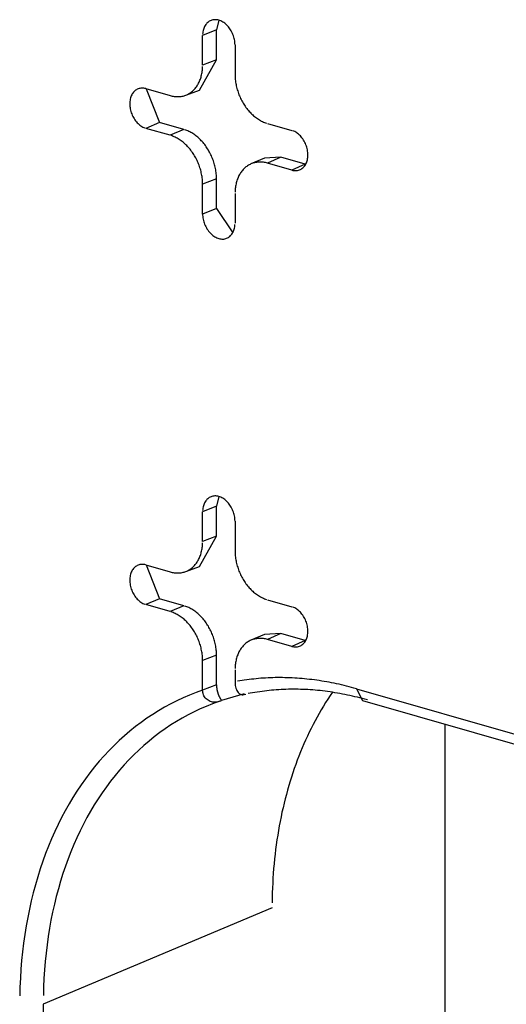
# Model space of a CAD drawing. Units: inches. Extents: x -2.2 to 31.7, y 0.3 to 22.2.
# Drawn here: x 28.4 to 28.5, y 13.3 to 13.5 of the extents above; entities that cross this region are included whole.
import ezdxf

# ---------------------------------------------------------------- set-up
doc = ezdxf.new("R2010")
doc.units = ezdxf.units.IN
doc.header["$LTSCALE"] = 0.5
doc.header["$MEASUREMENT"] = 0
doc.layers.add('60', color=7, linetype='Continuous')

msp = doc.modelspace()

# ---------------------------------------------------------------- linework, layer by layer
at = {"layer": '60', "color": 52, "linetype": 'Continuous'}
for p, q in [((28.47232, 13.53513), (28.47174, 13.53283)), ((28.47174, 13.53283), (28.46846, 13.53154)), ((28.47174, 13.52578), (28.47174, 13.53283)), ((28.46846, 13.52449), (28.46846, 13.53154)), ((28.47612, 13.52934), (28.47612, 13.52229)), ((28.46769, 13.51861), (28.47174, 13.52578)), ((28.47174, 13.52578), (28.46846, 13.52449)), ((28.45505, 13.51894), (28.4608, 13.51729)), ((28.45508, 13.51893), (28.45826, 13.51093)), ((28.46445, 13.51738), (28.46769, 13.51861)), ((28.45826, 13.51093), (28.45505, 13.50954)), ((28.46401, 13.50929), (28.45826, 13.51093)), ((28.4608, 13.50789), (28.45505, 13.50954)), ((28.46401, 13.50929), (28.4608, 13.50789)), ((28.48378, 13.51069), (28.48952, 13.50905)), ((28.48306, 13.5025), (28.47988, 13.50111)), ((28.48699, 13.50269), (28.48306, 13.5025)), ((28.48699, 13.50269), (28.48378, 13.5013)), ((28.49274, 13.50104), (28.48699, 13.50269)), ((28.48952, 13.49965), (28.48378, 13.5013)), ((28.49274, 13.50104), (28.48952, 13.49965)), ((28.49274, 13.50104), (28.49282, 13.50102)), ((28.47174, 13.49759), (28.46846, 13.4963)), ((28.47174, 13.49054), (28.47174, 13.49759)), ((28.46846, 13.48925), (28.46846, 13.4963)), ((28.47612, 13.4941), (28.47612, 13.48705)), ((28.47174, 13.49054), (28.46846, 13.48925)), ((28.47174, 13.49054), (28.47559, 13.48482)), ((28.47232, 13.42236), (28.47174, 13.42006)), ((28.47174, 13.42006), (28.46846, 13.41877)), ((28.47174, 13.41302), (28.47174, 13.42006)), ((28.46846, 13.41173), (28.46846, 13.41877)), ((28.47612, 13.41657), (28.47612, 13.40953)), ((28.46769, 13.40584), (28.47174, 13.41302)), ((28.47174, 13.41302), (28.46846, 13.41173)), ((28.45505, 13.40618), (28.4608, 13.40453)), ((28.45508, 13.40617), (28.45826, 13.39817)), ((28.46445, 13.40462), (28.46769, 13.40584)), ((28.45826, 13.39817), (28.45505, 13.39678)), ((28.4608, 13.39513), (28.45505, 13.39678)), ((28.46401, 13.39652), (28.45826, 13.39817)), ((28.48378, 13.39793), (28.48952, 13.39628)), ((28.46401, 13.39652), (28.4608, 13.39513)), ((28.48306, 13.38974), (28.47988, 13.38835)), ((28.48699, 13.38993), (28.48306, 13.38974)), ((28.48699, 13.38993), (28.48378, 13.38853)), ((28.49274, 13.38828), (28.48699, 13.38993)), ((28.48952, 13.38689), (28.48378, 13.38853)), ((28.49274, 13.38828), (28.48952, 13.38689)), ((28.49274, 13.38828), (28.49282, 13.38825)), ((28.47174, 13.38483), (28.46846, 13.38353)), ((28.46846, 13.37651), (28.46846, 13.38353)), ((28.47174, 13.37778), (28.47174, 13.38483)), ((28.47612, 13.38134), (28.47612, 13.37853)), ((28.47174, 13.37778), (28.46846, 13.37649)), ((28.46846, 13.37649), (28.46846, 13.37651)), ((28.47828, 13.37565), (28.4729, 13.3741)), ((28.50484, 13.37686), (28.50629, 13.3741)), ((28.50484, 13.37686), (28.55974, 13.3611)), ((28.50629, 13.3741), (28.56184, 13.35816)), ((28.5258, 13.1851), (28.5258, 13.36851)), ((28.48489, 13.32503), (28.43076, 13.30217)), ((28.43076, 13.30217), (28.43076, 13.14248))]:
    msp.add_line(p, q, dxfattribs=at)
for points in [[(28.47612, 13.52934, 0), (28.47611, 13.52964, 0), (28.47609, 13.52994, 0), (28.47605, 13.53024, 0), (28.476, 13.53054, 0), (28.47593, 13.53084, 0), (28.47585, 13.53114, 0), (28.47575, 13.53144, 0), (28.47564, 13.53174, 0), (28.47552, 13.53203, 0), (28.47538, 13.53231, 0), (28.47524, 13.53259, 0), (28.47508, 13.53285, 0), (28.47491, 13.53311, 0), (28.47473, 13.53336, 0), (28.47454, 13.53359, 0), (28.47434, 13.53382, 0), (28.47413, 13.53402, 0), (28.47392, 13.53422, 0), (28.4737, 13.5344, 0), (28.47347, 13.53457, 0), (28.47324, 13.53471, 0), (28.473, 13.53485, 0), (28.47277, 13.53496, 0), (28.47253, 13.53506, 0), (28.47229, 13.53514, 0), (28.47205, 13.5352, 0), (28.47181, 13.53524, 0), (28.47157, 13.53526, 0), (28.47133, 13.53526, 0), (28.4711, 13.53525, 0), (28.47088, 13.53521, 0), (28.47066, 13.53516, 0), (28.47044, 13.53508, 0), (28.47023, 13.53499, 0), (28.47003, 13.53488, 0), (28.46984, 13.53476, 0), (28.46966, 13.53461, 0), (28.46949, 13.53445, 0), (28.46934, 13.53428, 0), (28.46919, 13.53409, 0), (28.46905, 13.53388, 0), (28.46893, 13.53366, 0), (28.46882, 13.53343, 0), (28.46873, 13.53319, 0), (28.46864, 13.53293, 0), (28.46858, 13.53267, 0), (28.46852, 13.5324, 0), (28.46849, 13.53212, 0), (28.46846, 13.53183, 0)], [(28.4608, 13.51729, 0), (28.46104, 13.51723, 0), (28.46128, 13.51717, 0), (28.46152, 13.51713, 0), (28.46176, 13.51709, 0), (28.46199, 13.51706, 0), (28.46223, 13.51704, 0), (28.46247, 13.51704, 0), (28.4627, 13.51704, 0), (28.46293, 13.51705, 0), (28.46316, 13.51707, 0), (28.46339, 13.5171, 0), (28.46362, 13.51714, 0), (28.46384, 13.51719, 0), (28.46406, 13.51725, 0), (28.46427, 13.51732, 0), (28.46449, 13.51739, 0), (28.4647, 13.51748, 0), (28.4649, 13.51758, 0), (28.4651, 13.51768, 0), (28.4653, 13.51779, 0), (28.46549, 13.51791, 0), (28.46568, 13.51805, 0), (28.46586, 13.51818, 0), (28.46604, 13.51833, 0), (28.46621, 13.51849, 0), (28.46638, 13.51865, 0), (28.46654, 13.51882, 0), (28.4667, 13.519, 0), (28.46685, 13.51919, 0), (28.46699, 13.51939, 0), (28.46713, 13.51959, 0), (28.46726, 13.5198, 0), (28.46739, 13.52001, 0), (28.46751, 13.52023, 0), (28.46762, 13.52046, 0), (28.46773, 13.5207, 0), (28.46783, 13.52094, 0), (28.46792, 13.52118, 0), (28.468, 13.52144, 0), (28.46808, 13.52169, 0), (28.46815, 13.52195, 0), (28.46822, 13.52222, 0), (28.46827, 13.52249, 0), (28.46832, 13.52277, 0), (28.46836, 13.52305, 0), (28.4684, 13.52333, 0), (28.46842, 13.52361, 0), (28.46844, 13.5239, 0), (28.46845, 13.52419, 0)], [(28.47612, 13.52229, 0), (28.47612, 13.52199, 0), (28.47613, 13.5217, 0), (28.47615, 13.5214, 0), (28.47618, 13.5211, 0), (28.47621, 13.52079, 0), (28.47625, 13.52049, 0), (28.4763, 13.52019, 0), (28.47636, 13.51988, 0), (28.47642, 13.51958, 0), (28.47649, 13.51928, 0), (28.47657, 13.51898, 0), (28.47665, 13.51868, 0), (28.47675, 13.51838, 0), (28.47685, 13.51808, 0), (28.47695, 13.51778, 0), (28.47706, 13.51749, 0), (28.47718, 13.5172, 0), (28.47731, 13.51691, 0), (28.47744, 13.51663, 0), (28.47758, 13.51635, 0), (28.47772, 13.51607, 0), (28.47787, 13.5158, 0), (28.47803, 13.51553, 0), (28.47819, 13.51526, 0), (28.47836, 13.515, 0), (28.47853, 13.51475, 0), (28.47871, 13.5145, 0), (28.47889, 13.51425, 0), (28.47908, 13.51401, 0), (28.47927, 13.51378, 0), (28.47947, 13.51356, 0), (28.47967, 13.51334, 0), (28.47988, 13.51312, 0), (28.48009, 13.51292, 0), (28.4803, 13.51272, 0), (28.48052, 13.51253, 0), (28.48073, 13.51234, 0), (28.48096, 13.51216, 0), (28.48118, 13.512, 0), (28.48141, 13.51183, 0), (28.48164, 13.51168, 0), (28.48187, 13.51154, 0), (28.48211, 13.5114, 0), (28.48234, 13.51127, 0), (28.48258, 13.51115, 0), (28.48282, 13.51104, 0), (28.48306, 13.51094, 0), (28.4833, 13.51085, 0), (28.48354, 13.51077, 0)], [(28.45505, 13.51894, 0), (28.45481, 13.519, 0), (28.45457, 13.51904, 0), (28.45433, 13.51906, 0), (28.4541, 13.51906, 0), (28.45387, 13.51905, 0), (28.45364, 13.51901, 0), (28.45342, 13.51896, 0), (28.45321, 13.51889, 0), (28.453, 13.5188, 0), (28.4528, 13.51869, 0), (28.45261, 13.51856, 0), (28.45243, 13.51842, 0), (28.45226, 13.51826, 0), (28.4521, 13.51808, 0), (28.45195, 13.51789, 0), (28.45182, 13.51769, 0), (28.45169, 13.51747, 0), (28.45158, 13.51724, 0), (28.45149, 13.51699, 0), (28.45141, 13.51674, 0), (28.45134, 13.51647, 0), (28.45129, 13.5162, 0), (28.45125, 13.51592, 0), (28.45123, 13.51563, 0), (28.45122, 13.51534, 0), (28.45123, 13.51504, 0), (28.45125, 13.51474, 0), (28.45129, 13.51444, 0), (28.45134, 13.51414, 0), (28.45141, 13.51383, 0), (28.45149, 13.51353, 0), (28.45158, 13.51323, 0), (28.45169, 13.51294, 0), (28.45182, 13.51265, 0), (28.45195, 13.51237, 0), (28.4521, 13.51209, 0), (28.45226, 13.51183, 0), (28.45243, 13.51157, 0), (28.45261, 13.51132, 0), (28.4528, 13.51109, 0), (28.453, 13.51086, 0), (28.45321, 13.51065, 0), (28.45342, 13.51046, 0), (28.45364, 13.51028, 0), (28.45387, 13.51011, 0), (28.4541, 13.50996, 0), (28.45433, 13.50983, 0), (28.45457, 13.50972, 0), (28.45481, 13.50962, 0)], [(28.47174, 13.49759, 0), (28.47173, 13.49789, 0), (28.47172, 13.49819, 0), (28.4717, 13.49849, 0), (28.47168, 13.49879, 0), (28.47164, 13.4991, 0), (28.4716, 13.4994, 0), (28.47155, 13.49971, 0), (28.47149, 13.50002, 0), (28.47143, 13.50032, 0), (28.47136, 13.50063, 0), (28.47128, 13.50093, 0), (28.47119, 13.50123, 0), (28.4711, 13.50154, 0), (28.471, 13.50184, 0), (28.47089, 13.50213, 0), (28.47078, 13.50243, 0), (28.47066, 13.50272, 0), (28.47053, 13.50301, 0), (28.4704, 13.5033, 0), (28.47026, 13.50358, 0), (28.47012, 13.50386, 0), (28.46996, 13.50414, 0), (28.46981, 13.50441, 0), (28.46964, 13.50468, 0), (28.46947, 13.50494, 0), (28.4693, 13.5052, 0), (28.46912, 13.50545, 0), (28.46894, 13.5057, 0), (28.46875, 13.50594, 0), (28.46855, 13.50617, 0), (28.46835, 13.5064, 0), (28.46815, 13.50662, 0), (28.46794, 13.50684, 0), (28.46773, 13.50704, 0), (28.46752, 13.50725, 0), (28.4673, 13.50744, 0), (28.46708, 13.50763, 0), (28.46685, 13.5078, 0), (28.46663, 13.50797, 0), (28.4664, 13.50814, 0), (28.46617, 13.50829, 0), (28.46593, 13.50844, 0), (28.4657, 13.50857, 0), (28.46546, 13.5087, 0), (28.46522, 13.50882, 0), (28.46498, 13.50893, 0), (28.46474, 13.50903, 0), (28.46449, 13.50913, 0), (28.46425, 13.50921, 0)], [(28.48952, 13.49965, 0), (28.48976, 13.49959, 0), (28.49, 13.49955, 0), (28.49024, 13.49953, 0), (28.49047, 13.49952, 0), (28.49071, 13.49954, 0), (28.49093, 13.49957, 0), (28.49115, 13.49963, 0), (28.49137, 13.4997, 0), (28.49157, 13.49979, 0), (28.49177, 13.4999, 0), (28.49196, 13.50003, 0), (28.49214, 13.50017, 0), (28.49231, 13.50033, 0), (28.49247, 13.50051, 0), (28.49262, 13.5007, 0), (28.49276, 13.5009, 0), (28.49288, 13.50112, 0), (28.49299, 13.50135, 0), (28.49308, 13.5016, 0), (28.49317, 13.50185, 0), (28.49323, 13.50211, 0), (28.49328, 13.50239, 0), (28.49332, 13.50267, 0), (28.49334, 13.50296, 0), (28.49335, 13.50325, 0), (28.49334, 13.50355, 0), (28.49332, 13.50385, 0), (28.49328, 13.50415, 0), (28.49323, 13.50445, 0), (28.49317, 13.50475, 0), (28.49308, 13.50506, 0), (28.49299, 13.50535, 0), (28.49288, 13.50565, 0), (28.49276, 13.50594, 0), (28.49262, 13.50622, 0), (28.49247, 13.5065, 0), (28.49231, 13.50676, 0), (28.49214, 13.50702, 0), (28.49196, 13.50727, 0), (28.49177, 13.5075, 0), (28.49157, 13.50773, 0), (28.49137, 13.50794, 0), (28.49115, 13.50813, 0), (28.49093, 13.50831, 0), (28.49071, 13.50848, 0), (28.49047, 13.50863, 0), (28.49024, 13.50876, 0), (28.49, 13.50887, 0), (28.48976, 13.50897, 0)], [(28.46846, 13.4963, 0), (28.46845, 13.49659, 0), (28.46844, 13.49689, 0), (28.46842, 13.49719, 0), (28.4684, 13.49749, 0), (28.46836, 13.4978, 0), (28.46832, 13.4981, 0), (28.46827, 13.4984, 0), (28.46822, 13.4987, 0), (28.46815, 13.49901, 0), (28.46808, 13.49931, 0), (28.468, 13.49961, 0), (28.46792, 13.49991, 0), (28.46783, 13.50021, 0), (28.46773, 13.50051, 0), (28.46762, 13.5008, 0), (28.46751, 13.5011, 0), (28.46739, 13.50139, 0), (28.46726, 13.50168, 0), (28.46713, 13.50196, 0), (28.46699, 13.50224, 0), (28.46685, 13.50252, 0), (28.4667, 13.50279, 0), (28.46654, 13.50306, 0), (28.46638, 13.50333, 0), (28.46621, 13.50359, 0), (28.46604, 13.50384, 0), (28.46586, 13.50409, 0), (28.46568, 13.50434, 0), (28.46549, 13.50457, 0), (28.4653, 13.50481, 0), (28.4651, 13.50503, 0), (28.4649, 13.50525, 0), (28.4647, 13.50547, 0), (28.46449, 13.50567, 0), (28.46427, 13.50587, 0), (28.46406, 13.50606, 0), (28.46384, 13.50625, 0), (28.46362, 13.50642, 0), (28.46339, 13.50659, 0), (28.46316, 13.50675, 0), (28.46293, 13.50691, 0), (28.4627, 13.50705, 0), (28.46247, 13.50719, 0), (28.46223, 13.50731, 0), (28.46199, 13.50743, 0), (28.46176, 13.50754, 0), (28.46152, 13.50764, 0), (28.46128, 13.50774, 0), (28.46104, 13.50782, 0)], [(28.48378, 13.5013, 0), (28.48354, 13.50136, 0), (28.4833, 13.50142, 0), (28.48306, 13.50146, 0), (28.48282, 13.5015, 0), (28.48258, 13.50153, 0), (28.48234, 13.50154, 0), (28.48211, 13.50155, 0), (28.48187, 13.50155, 0), (28.48164, 13.50154, 0), (28.48141, 13.50152, 0), (28.48118, 13.50149, 0), (28.48096, 13.50145, 0), (28.48073, 13.5014, 0), (28.48052, 13.50134, 0), (28.4803, 13.50127, 0), (28.48009, 13.50119, 0), (28.47988, 13.50111, 0), (28.47967, 13.50101, 0), (28.47947, 13.50091, 0), (28.47927, 13.5008, 0), (28.47908, 13.50067, 0), (28.47889, 13.50054, 0), (28.47871, 13.5004, 0), (28.47853, 13.50026, 0), (28.47836, 13.5001, 0), (28.47819, 13.49994, 0), (28.47803, 13.49976, 0), (28.47787, 13.49958, 0), (28.47772, 13.4994, 0), (28.47758, 13.4992, 0), (28.47744, 13.499, 0), (28.47731, 13.49879, 0), (28.47718, 13.49858, 0), (28.47706, 13.49835, 0), (28.47695, 13.49813, 0), (28.47685, 13.49789, 0), (28.47675, 13.49765, 0), (28.47665, 13.4974, 0), (28.47657, 13.49715, 0), (28.47649, 13.4969, 0), (28.47642, 13.49663, 0), (28.47636, 13.49637, 0), (28.4763, 13.4961, 0), (28.47625, 13.49582, 0), (28.47621, 13.49554, 0), (28.47618, 13.49526, 0), (28.47615, 13.49497, 0), (28.47613, 13.49469, 0), (28.47612, 13.49439, 0)], [(28.46846, 13.48925, 0), (28.46846, 13.48895, 0), (28.46849, 13.48865, 0), (28.46852, 13.48835, 0), (28.46858, 13.48805, 0), (28.46864, 13.48774, 0), (28.46873, 13.48744, 0), (28.46882, 13.48715, 0), (28.46893, 13.48685, 0), (28.46905, 13.48656, 0), (28.46919, 13.48628, 0), (28.46934, 13.486, 0), (28.46949, 13.48574, 0), (28.46966, 13.48548, 0), (28.46984, 13.48523, 0), (28.47003, 13.485, 0), (28.47023, 13.48477, 0), (28.47044, 13.48456, 0), (28.47066, 13.48437, 0), (28.47088, 13.48419, 0), (28.4711, 13.48402, 0), (28.47133, 13.48387, 0), (28.47157, 13.48374, 0), (28.47181, 13.48363, 0), (28.47205, 13.48353, 0), (28.47229, 13.48345, 0), (28.47253, 13.48339, 0), (28.47277, 13.48335, 0), (28.473, 13.48333, 0), (28.47324, 13.48333, 0), (28.47347, 13.48334, 0), (28.4737, 13.48338, 0), (28.47392, 13.48343, 0), (28.47413, 13.4835, 0), (28.47434, 13.48359, 0), (28.47454, 13.4837, 0), (28.47473, 13.48383, 0), (28.47491, 13.48397, 0), (28.47508, 13.48413, 0), (28.47524, 13.48431, 0), (28.47538, 13.4845, 0), (28.47552, 13.48471, 0), (28.47564, 13.48492, 0), (28.47575, 13.48516, 0), (28.47585, 13.4854, 0), (28.47593, 13.48565, 0), (28.476, 13.48592, 0), (28.47605, 13.48619, 0), (28.47609, 13.48647, 0), (28.47611, 13.48676, 0)], [(28.47612, 13.41657, 0), (28.47611, 13.41687, 0), (28.47609, 13.41717, 0), (28.47605, 13.41747, 0), (28.476, 13.41778, 0), (28.47593, 13.41808, 0), (28.47585, 13.41838, 0), (28.47575, 13.41868, 0), (28.47564, 13.41897, 0), (28.47552, 13.41926, 0), (28.47538, 13.41955, 0), (28.47524, 13.41982, 0), (28.47508, 13.42009, 0), (28.47491, 13.42035, 0), (28.47473, 13.42059, 0), (28.47454, 13.42083, 0), (28.47434, 13.42105, 0), (28.47413, 13.42126, 0), (28.47392, 13.42146, 0), (28.4737, 13.42164, 0), (28.47347, 13.4218, 0), (28.47324, 13.42195, 0), (28.473, 13.42208, 0), (28.47277, 13.4222, 0), (28.47253, 13.42229, 0), (28.47229, 13.42237, 0), (28.47205, 13.42243, 0), (28.47181, 13.42247, 0), (28.47157, 13.4225, 0), (28.47133, 13.4225, 0), (28.4711, 13.42248, 0), (28.47088, 13.42245, 0), (28.47066, 13.42239, 0), (28.47044, 13.42232, 0), (28.47023, 13.42223, 0), (28.47003, 13.42212, 0), (28.46984, 13.42199, 0), (28.46966, 13.42185, 0), (28.46949, 13.42169, 0), (28.46934, 13.42152, 0), (28.46919, 13.42133, 0), (28.46905, 13.42112, 0), (28.46893, 13.4209, 0), (28.46882, 13.42067, 0), (28.46873, 13.42043, 0), (28.46864, 13.42017, 0), (28.46858, 13.41991, 0), (28.46852, 13.41963, 0), (28.46849, 13.41935, 0), (28.46846, 13.41907, 0)], [(28.4608, 13.40453, 0), (28.46104, 13.40446, 0), (28.46128, 13.40441, 0), (28.46152, 13.40436, 0), (28.46176, 13.40433, 0), (28.46199, 13.4043, 0), (28.46223, 13.40428, 0), (28.46247, 13.40427, 0), (28.4627, 13.40428, 0), (28.46293, 13.40429, 0), (28.46316, 13.40431, 0), (28.46339, 13.40434, 0), (28.46362, 13.40438, 0), (28.46384, 13.40443, 0), (28.46406, 13.40449, 0), (28.46427, 13.40455, 0), (28.46449, 13.40463, 0), (28.4647, 13.40472, 0), (28.4649, 13.40481, 0), (28.4651, 13.40492, 0), (28.4653, 13.40503, 0), (28.46549, 13.40515, 0), (28.46568, 13.40528, 0), (28.46586, 13.40542, 0), (28.46604, 13.40557, 0), (28.46621, 13.40572, 0), (28.46638, 13.40589, 0), (28.46654, 13.40606, 0), (28.4667, 13.40624, 0), (28.46685, 13.40643, 0), (28.46699, 13.40662, 0), (28.46713, 13.40682, 0), (28.46726, 13.40703, 0), (28.46739, 13.40725, 0), (28.46751, 13.40747, 0), (28.46762, 13.4077, 0), (28.46773, 13.40793, 0), (28.46783, 13.40817, 0), (28.46792, 13.40842, 0), (28.468, 13.40867, 0), (28.46808, 13.40893, 0), (28.46815, 13.40919, 0), (28.46822, 13.40946, 0), (28.46827, 13.40973, 0), (28.46832, 13.41, 0), (28.46836, 13.41028, 0), (28.4684, 13.41057, 0), (28.46842, 13.41085, 0), (28.46844, 13.41114, 0), (28.46845, 13.41143, 0)], [(28.47612, 13.40953, 0), (28.47612, 13.40923, 0), (28.47613, 13.40893, 0), (28.47615, 13.40863, 0), (28.47618, 13.40833, 0), (28.47621, 13.40803, 0), (28.47625, 13.40773, 0), (28.4763, 13.40742, 0), (28.47636, 13.40712, 0), (28.47642, 13.40682, 0), (28.47649, 13.40652, 0), (28.47657, 13.40621, 0), (28.47665, 13.40591, 0), (28.47675, 13.40561, 0), (28.47685, 13.40532, 0), (28.47695, 13.40502, 0), (28.47706, 13.40473, 0), (28.47718, 13.40444, 0), (28.47731, 13.40415, 0), (28.47744, 13.40387, 0), (28.47758, 13.40358, 0), (28.47772, 13.40331, 0), (28.47787, 13.40303, 0), (28.47803, 13.40276, 0), (28.47819, 13.4025, 0), (28.47836, 13.40224, 0), (28.47853, 13.40198, 0), (28.47871, 13.40173, 0), (28.47889, 13.40149, 0), (28.47908, 13.40125, 0), (28.47927, 13.40102, 0), (28.47947, 13.40079, 0), (28.47967, 13.40057, 0), (28.47988, 13.40036, 0), (28.48009, 13.40015, 0), (28.4803, 13.39995, 0), (28.48052, 13.39976, 0), (28.48073, 13.39958, 0), (28.48096, 13.3994, 0), (28.48118, 13.39923, 0), (28.48141, 13.39907, 0), (28.48164, 13.39892, 0), (28.48187, 13.39877, 0), (28.48211, 13.39864, 0), (28.48234, 13.39851, 0), (28.48258, 13.39839, 0), (28.48282, 13.39828, 0), (28.48306, 13.39818, 0), (28.4833, 13.39809, 0), (28.48354, 13.39801, 0)], [(28.45505, 13.40618, 0), (28.45481, 13.40624, 0), (28.45457, 13.40628, 0), (28.45433, 13.4063, 0), (28.4541, 13.4063, 0), (28.45387, 13.40629, 0), (28.45364, 13.40625, 0), (28.45342, 13.4062, 0), (28.45321, 13.40612, 0), (28.453, 13.40603, 0), (28.4528, 13.40592, 0), (28.45261, 13.4058, 0), (28.45243, 13.40566, 0), (28.45226, 13.4055, 0), (28.4521, 13.40532, 0), (28.45195, 13.40513, 0), (28.45182, 13.40492, 0), (28.45169, 13.4047, 0), (28.45158, 13.40447, 0), (28.45149, 13.40423, 0), (28.45141, 13.40397, 0), (28.45134, 13.40371, 0), (28.45129, 13.40344, 0), (28.45125, 13.40316, 0), (28.45123, 13.40287, 0), (28.45122, 13.40258, 0), (28.45123, 13.40228, 0), (28.45125, 13.40198, 0), (28.45129, 13.40168, 0), (28.45134, 13.40137, 0), (28.45141, 13.40107, 0), (28.45149, 13.40077, 0), (28.45158, 13.40047, 0), (28.45169, 13.40018, 0), (28.45182, 13.39989, 0), (28.45195, 13.39961, 0), (28.4521, 13.39933, 0), (28.45226, 13.39906, 0), (28.45243, 13.3988, 0), (28.45261, 13.39856, 0), (28.4528, 13.39832, 0), (28.453, 13.3981, 0), (28.45321, 13.39789, 0), (28.45342, 13.39769, 0), (28.45364, 13.39751, 0), (28.45387, 13.39735, 0), (28.4541, 13.3972, 0), (28.45433, 13.39707, 0), (28.45457, 13.39695, 0), (28.45481, 13.39686, 0)], [(28.46846, 13.38353, 0), (28.46845, 13.38383, 0), (28.46844, 13.38413, 0), (28.46842, 13.38443, 0), (28.4684, 13.38473, 0), (28.46836, 13.38503, 0), (28.46832, 13.38533, 0), (28.46827, 13.38564, 0), (28.46822, 13.38594, 0), (28.46815, 13.38624, 0), (28.46808, 13.38655, 0), (28.468, 13.38685, 0), (28.46792, 13.38715, 0), (28.46783, 13.38745, 0), (28.46773, 13.38775, 0), (28.46762, 13.38804, 0), (28.46751, 13.38833, 0), (28.46739, 13.38862, 0), (28.46726, 13.38891, 0), (28.46713, 13.3892, 0), (28.46699, 13.38948, 0), (28.46685, 13.38976, 0), (28.4667, 13.39003, 0), (28.46654, 13.3903, 0), (28.46638, 13.39056, 0), (28.46621, 13.39082, 0), (28.46604, 13.39108, 0), (28.46586, 13.39133, 0), (28.46568, 13.39157, 0), (28.46549, 13.39181, 0), (28.4653, 13.39204, 0), (28.4651, 13.39227, 0), (28.4649, 13.39249, 0), (28.4647, 13.3927, 0), (28.46449, 13.39291, 0), (28.46427, 13.39311, 0), (28.46406, 13.3933, 0), (28.46384, 13.39348, 0), (28.46362, 13.39366, 0), (28.46339, 13.39383, 0), (28.46316, 13.39399, 0), (28.46293, 13.39414, 0), (28.4627, 13.39429, 0), (28.46247, 13.39442, 0), (28.46223, 13.39455, 0), (28.46199, 13.39467, 0), (28.46176, 13.39478, 0), (28.46152, 13.39488, 0), (28.46128, 13.39497, 0), (28.46104, 13.39506, 0)], [(28.47174, 13.38483, 0), (28.47173, 13.38512, 0), (28.47172, 13.38543, 0), (28.4717, 13.38573, 0), (28.47168, 13.38603, 0), (28.47164, 13.38634, 0), (28.4716, 13.38664, 0), (28.47155, 13.38695, 0), (28.47149, 13.38725, 0), (28.47143, 13.38756, 0), (28.47136, 13.38786, 0), (28.47128, 13.38817, 0), (28.47119, 13.38847, 0), (28.4711, 13.38877, 0), (28.471, 13.38907, 0), (28.47089, 13.38937, 0), (28.47078, 13.38967, 0), (28.47066, 13.38996, 0), (28.47053, 13.39025, 0), (28.4704, 13.39054, 0), (28.47026, 13.39082, 0), (28.47012, 13.3911, 0), (28.46996, 13.39138, 0), (28.46981, 13.39165, 0), (28.46964, 13.39192, 0), (28.46947, 13.39218, 0), (28.4693, 13.39244, 0), (28.46912, 13.39269, 0), (28.46894, 13.39293, 0), (28.46875, 13.39317, 0), (28.46855, 13.39341, 0), (28.46835, 13.39364, 0), (28.46815, 13.39386, 0), (28.46794, 13.39407, 0), (28.46773, 13.39428, 0), (28.46752, 13.39448, 0), (28.4673, 13.39468, 0), (28.46708, 13.39486, 0), (28.46685, 13.39504, 0), (28.46663, 13.39521, 0), (28.4664, 13.39537, 0), (28.46617, 13.39553, 0), (28.46593, 13.39567, 0), (28.4657, 13.39581, 0), (28.46546, 13.39594, 0), (28.46522, 13.39606, 0), (28.46498, 13.39617, 0), (28.46474, 13.39627, 0), (28.46449, 13.39636, 0), (28.46425, 13.39645, 0)], [(28.48952, 13.38689, 0), (28.48976, 13.38683, 0), (28.49, 13.38679, 0), (28.49024, 13.38676, 0), (28.49047, 13.38676, 0), (28.49071, 13.38678, 0), (28.49093, 13.38681, 0), (28.49115, 13.38687, 0), (28.49137, 13.38694, 0), (28.49157, 13.38703, 0), (28.49177, 13.38714, 0), (28.49196, 13.38726, 0), (28.49214, 13.38741, 0), (28.49231, 13.38757, 0), (28.49247, 13.38774, 0), (28.49262, 13.38793, 0), (28.49276, 13.38814, 0), (28.49288, 13.38836, 0), (28.49299, 13.38859, 0), (28.49308, 13.38883, 0), (28.49317, 13.38909, 0), (28.49323, 13.38935, 0), (28.49328, 13.38962, 0), (28.49332, 13.38991, 0), (28.49334, 13.39019, 0), (28.49335, 13.39049, 0), (28.49334, 13.39078, 0), (28.49332, 13.39108, 0), (28.49328, 13.39139, 0), (28.49323, 13.39169, 0), (28.49317, 13.39199, 0), (28.49308, 13.39229, 0), (28.49299, 13.39259, 0), (28.49288, 13.39288, 0), (28.49276, 13.39317, 0), (28.49262, 13.39346, 0), (28.49247, 13.39373, 0), (28.49231, 13.394, 0), (28.49214, 13.39426, 0), (28.49196, 13.3945, 0), (28.49177, 13.39474, 0), (28.49157, 13.39496, 0), (28.49137, 13.39517, 0), (28.49115, 13.39537, 0), (28.49093, 13.39555, 0), (28.49071, 13.39571, 0), (28.49047, 13.39586, 0), (28.49024, 13.39599, 0), (28.49, 13.39611, 0), (28.48976, 13.3962, 0)], [(28.48378, 13.38853, 0), (28.48354, 13.3886, 0), (28.4833, 13.38865, 0), (28.48306, 13.3887, 0), (28.48282, 13.38874, 0), (28.48258, 13.38876, 0), (28.48234, 13.38878, 0), (28.48211, 13.38879, 0), (28.48187, 13.38879, 0), (28.48164, 13.38878, 0), (28.48141, 13.38875, 0), (28.48118, 13.38872, 0), (28.48096, 13.38868, 0), (28.48073, 13.38864, 0), (28.48052, 13.38858, 0), (28.4803, 13.38851, 0), (28.48009, 13.38843, 0), (28.47988, 13.38835, 0), (28.47967, 13.38825, 0), (28.47947, 13.38815, 0), (28.47927, 13.38803, 0), (28.47908, 13.38791, 0), (28.47889, 13.38778, 0), (28.47871, 13.38764, 0), (28.47853, 13.38749, 0), (28.47836, 13.38734, 0), (28.47819, 13.38717, 0), (28.47803, 13.387, 0), (28.47787, 13.38682, 0), (28.47772, 13.38663, 0), (28.47758, 13.38644, 0), (28.47744, 13.38624, 0), (28.47731, 13.38603, 0), (28.47718, 13.38581, 0), (28.47706, 13.38559, 0), (28.47695, 13.38536, 0), (28.47685, 13.38513, 0), (28.47675, 13.38489, 0), (28.47665, 13.38464, 0), (28.47657, 13.38439, 0), (28.47649, 13.38413, 0), (28.47642, 13.38387, 0), (28.47636, 13.3836, 0), (28.4763, 13.38333, 0), (28.47625, 13.38306, 0), (28.47621, 13.38278, 0), (28.47618, 13.3825, 0), (28.47615, 13.38221, 0), (28.47613, 13.38192, 0), (28.47612, 13.38163, 0)], [(28.50484, 13.37686, 0), (28.50426, 13.37702, 0), (28.50367, 13.37718, 0), (28.50308, 13.37734, 0), (28.50249, 13.37749, 0), (28.5019, 13.37763, 0), (28.50132, 13.37777, 0), (28.50073, 13.37791, 0), (28.50014, 13.37804, 0), (28.49956, 13.37816, 0), (28.49897, 13.37828, 0), (28.49838, 13.37839, 0), (28.4978, 13.3785, 0), (28.49721, 13.3786, 0), (28.49663, 13.37869, 0), (28.49604, 13.37878, 0), (28.49546, 13.37887, 0), (28.49488, 13.37895, 0), (28.49429, 13.37902, 0), (28.49371, 13.37909, 0), (28.49313, 13.37916, 0), (28.49255, 13.37921, 0), (28.49197, 13.37927, 0), (28.49139, 13.37931, 0), (28.49081, 13.37936, 0), (28.49023, 13.37939, 0), (28.48965, 13.37942, 0), (28.48908, 13.37945, 0), (28.4885, 13.37947, 0), (28.48793, 13.37948, 0), (28.48735, 13.37949, 0), (28.48678, 13.3795, 0), (28.48621, 13.37949, 0), (28.48564, 13.37949, 0), (28.48507, 13.37947, 0), (28.4845, 13.37946, 0), (28.48393, 13.37943, 0), (28.48336, 13.3794, 0), (28.4828, 13.37937, 0), (28.48224, 13.37933, 0), (28.48167, 13.37928, 0), (28.48111, 13.37923, 0), (28.48055, 13.37917, 0), (28.47999, 13.37911, 0), (28.47943, 13.37905, 0), (28.47888, 13.37897, 0), (28.47832, 13.37889, 0), (28.47777, 13.37881, 0), (28.47722, 13.37872, 0), (28.47667, 13.37863, 0)], [(28.46846, 13.37651, 0), (28.46691, 13.37596, 0), (28.46538, 13.37535, 0), (28.46387, 13.3747, 0), (28.46239, 13.37401, 0), (28.46092, 13.37327, 0), (28.45947, 13.37248, 0), (28.45805, 13.37165, 0), (28.45664, 13.37078, 0), (28.45526, 13.36986, 0), (28.45391, 13.36889, 0), (28.45258, 13.36789, 0), (28.45127, 13.36684, 0), (28.44999, 13.36575, 0), (28.44874, 13.36462, 0), (28.44751, 13.36344, 0), (28.44631, 13.36223, 0), (28.44514, 13.36097, 0), (28.444, 13.35968, 0), (28.44288, 13.35835, 0), (28.4418, 13.35698, 0), (28.44075, 13.35557, 0), (28.43972, 13.35412, 0), (28.43873, 13.35264, 0), (28.43777, 13.35113, 0), (28.43685, 13.34958, 0), (28.43595, 13.34799, 0), (28.43509, 13.34637, 0), (28.43426, 13.34472, 0), (28.43347, 13.34304, 0), (28.43271, 13.34133, 0), (28.43199, 13.33959, 0), (28.4313, 13.33782, 0), (28.43064, 13.33602, 0), (28.43002, 13.33419, 0), (28.42944, 13.33234, 0), (28.4289, 13.33046, 0), (28.42839, 13.32855, 0), (28.42791, 13.32663, 0), (28.42748, 13.32467, 0), (28.42708, 13.3227, 0), (28.42672, 13.32071, 0), (28.42639, 13.3187, 0), (28.42611, 13.31666, 0), (28.42586, 13.31461, 0), (28.42565, 13.31255, 0), (28.42548, 13.31046, 0), (28.42534, 13.30836, 0), (28.42525, 13.30625, 0), (28.42519, 13.30413, 0)], [(28.47174, 13.37778, 0), (28.47174, 13.3777, 0), (28.47174, 13.37763, 0), (28.47174, 13.37755, 0), (28.47174, 13.37748, 0), (28.47175, 13.3774, 0), (28.47175, 13.37733, 0), (28.47176, 13.37725, 0), (28.47177, 13.37717, 0), (28.47178, 13.3771, 0), (28.47179, 13.37702, 0), (28.4718, 13.37694, 0), (28.47181, 13.37687, 0), (28.47182, 13.37679, 0), (28.47183, 13.37671, 0), (28.47185, 13.37664, 0), (28.47186, 13.37656, 0), (28.47188, 13.37648, 0), (28.4719, 13.37641, 0), (28.47191, 13.37633, 0), (28.47193, 13.37625, 0), (28.47195, 13.37618, 0), (28.47197, 13.3761, 0), (28.47199, 13.37603, 0), (28.47202, 13.37595, 0), (28.47204, 13.37587, 0), (28.47206, 13.3758, 0), (28.47209, 13.37572, 0), (28.47212, 13.37565, 0), (28.47214, 13.37557, 0), (28.47217, 13.3755, 0), (28.4722, 13.37543, 0), (28.47223, 13.37535, 0), (28.47226, 13.37528, 0), (28.47229, 13.37521, 0), (28.47232, 13.37513, 0), (28.47236, 13.37506, 0), (28.47239, 13.37499, 0), (28.47243, 13.37492, 0), (28.47246, 13.37485, 0), (28.4725, 13.37478, 0), (28.47253, 13.37471, 0), (28.47257, 13.37464, 0), (28.47261, 13.37457, 0), (28.47265, 13.3745, 0), (28.47269, 13.37443, 0), (28.47273, 13.37437, 0), (28.47277, 13.3743, 0), (28.47282, 13.37423, 0), (28.47286, 13.37417, 0)], [(28.50742, 13.37421, 0), (28.50683, 13.37437, 0), (28.50624, 13.37453, 0), (28.50565, 13.37469, 0), (28.50506, 13.37484, 0), (28.50447, 13.37498, 0), (28.50388, 13.37512, 0), (28.50329, 13.37526, 0), (28.5027, 13.37538, 0), (28.50211, 13.3755, 0), (28.50152, 13.37562, 0), (28.50094, 13.37573, 0), (28.50035, 13.37584, 0), (28.49976, 13.37593, 0), (28.49917, 13.37603, 0), (28.49859, 13.37612, 0), (28.498, 13.3762, 0), (28.49742, 13.37627, 0), (28.49683, 13.37634, 0), (28.49625, 13.37641, 0), (28.49566, 13.37647, 0), (28.49508, 13.37652, 0), (28.4945, 13.37657, 0), (28.49392, 13.37661, 0), (28.49334, 13.37665, 0), (28.49276, 13.37668, 0), (28.49218, 13.3767, 0), (28.4916, 13.37672, 0), (28.49102, 13.37674, 0), (28.49045, 13.37674, 0), (28.48987, 13.37675, 0), (28.4893, 13.37674, 0), (28.48873, 13.37673, 0), (28.48815, 13.37672, 0), (28.48758, 13.3767, 0), (28.48701, 13.37667, 0), (28.48645, 13.37664, 0), (28.48588, 13.3766, 0), (28.48531, 13.37656, 0), (28.48475, 13.37651, 0), (28.48419, 13.37645, 0), (28.48362, 13.37639, 0), (28.48306, 13.37633, 0), (28.48251, 13.37625, 0), (28.48195, 13.37617, 0), (28.48139, 13.37609, 0), (28.48084, 13.376, 0), (28.48029, 13.37591, 0), (28.47973, 13.37581, 0), (28.47919, 13.3757, 0)], [(28.49916, 13.37603, 0), (28.49861, 13.37523, 0), (28.49807, 13.37441, 0), (28.49754, 13.37358, 0), (28.49702, 13.37274, 0), (28.49652, 13.37189, 0), (28.49602, 13.37103, 0), (28.49553, 13.37016, 0), (28.49505, 13.36928, 0), (28.49458, 13.36839, 0), (28.49412, 13.36749, 0), (28.49368, 13.36658, 0), (28.49324, 13.36566, 0), (28.49281, 13.36473, 0), (28.4924, 13.36379, 0), (28.49199, 13.36285, 0), (28.4916, 13.36189, 0), (28.49122, 13.36092, 0), (28.49084, 13.35995, 0), (28.49048, 13.35896, 0), (28.49013, 13.35797, 0), (28.48979, 13.35697, 0), (28.48946, 13.35596, 0), (28.48914, 13.35495, 0), (28.48884, 13.35392, 0), (28.48854, 13.35289, 0), (28.48826, 13.35185, 0), (28.48798, 13.3508, 0), (28.48772, 13.34975, 0), (28.48747, 13.34868, 0), (28.48723, 13.34762, 0), (28.487, 13.34654, 0), (28.48679, 13.34546, 0), (28.48658, 13.34437, 0), (28.48639, 13.34327, 0), (28.48621, 13.34217, 0), (28.48604, 13.34107, 0), (28.48588, 13.33995, 0), (28.48573, 13.33883, 0), (28.4856, 13.33771, 0), (28.48547, 13.33658, 0), (28.48536, 13.33545, 0), (28.48526, 13.33431, 0), (28.48517, 13.33316, 0), (28.4851, 13.33201, 0), (28.48503, 13.33086, 0), (28.48498, 13.3297, 0), (28.48494, 13.32854, 0), (28.48491, 13.32738, 0), (28.48489, 13.32621, 0)], [(28.47226, 13.37382, 0), (28.47078, 13.37329, 0), (28.46931, 13.3727, 0), (28.46787, 13.37208, 0), (28.46644, 13.3714, 0), (28.46503, 13.37069, 0), (28.46364, 13.36993, 0), (28.46228, 13.36913, 0), (28.46093, 13.36829, 0), (28.45961, 13.3674, 0), (28.45831, 13.36647, 0), (28.45703, 13.3655, 0), (28.45578, 13.36449, 0), (28.45455, 13.36344, 0), (28.45335, 13.36235, 0), (28.45217, 13.36122, 0), (28.45102, 13.36005, 0), (28.4499, 13.35884, 0), (28.44881, 13.3576, 0), (28.44774, 13.35632, 0), (28.4467, 13.355, 0), (28.44569, 13.35365, 0), (28.44471, 13.35226, 0), (28.44376, 13.35083, 0), (28.44284, 13.34938, 0), (28.44195, 13.34788, 0), (28.44109, 13.34636, 0), (28.44027, 13.34481, 0), (28.43948, 13.34322, 0), (28.43872, 13.3416, 0), (28.43799, 13.33996, 0), (28.43729, 13.33828, 0), (28.43663, 13.33658, 0), (28.43601, 13.33485, 0), (28.43541, 13.3331, 0), (28.43485, 13.33132, 0), (28.43433, 13.32951, 0), (28.43384, 13.32768, 0), (28.43339, 13.32583, 0), (28.43297, 13.32396, 0), (28.43259, 13.32206, 0), (28.43224, 13.32015, 0), (28.43193, 13.31822, 0), (28.43166, 13.31627, 0), (28.43142, 13.3143, 0), (28.43122, 13.31231, 0), (28.43105, 13.31031, 0), (28.43093, 13.30829, 0), (28.43083, 13.30627, 0), (28.43078, 13.30423, 0)]]:
    msp.add_polyline3d(points, dxfattribs=at)
for points, knots in [([(28.47612, 13.37853), (28.47612, 13.3782), (28.47614, 13.37789), (28.47619, 13.3776), (28.47626, 13.37716), (28.47639, 13.37676), (28.47656, 13.37644), (28.47673, 13.37612), (28.47695, 13.37586), (28.4772, 13.37569), (28.47744, 13.37553), (28.47771, 13.37544), (28.47799, 13.37544), (28.4782, 13.37544), (28.47842, 13.37549), (28.47864, 13.37559)], [0, 0, 0, 0, 0.159188, 0.159188, 0.159188, 0.394195, 0.394195, 0.394195, 0.624609, 0.624609, 0.624609, 0.840613, 0.840613, 0.840613, 1, 1, 1, 1]), ([(28.47226, 13.37382), (28.47198, 13.3737), (28.47166, 13.37364), (28.47132, 13.37365), (28.47098, 13.37365), (28.47061, 13.37372), (28.47027, 13.37386), (28.46991, 13.374), (28.46956, 13.37422), (28.46928, 13.3745), (28.46901, 13.37477), (28.46879, 13.3751), (28.46865, 13.37546), (28.46852, 13.37578), (28.46846, 13.37614), (28.46846, 13.37649)], [0, 0, 0, 0, 0.204784, 0.204784, 0.204784, 0.410207, 0.410207, 0.410207, 0.623309, 0.623309, 0.623309, 0.821698, 0.821698, 0.821698, 1, 1, 1, 1])]:
    msp.add_open_spline(points, degree=3, knots=knots, dxfattribs=at)
msp.add_open_spline([(28.47226, 13.37382), (28.47247, 13.37392), (28.47269, 13.37401), (28.4729, 13.3741)], degree=3, dxfattribs=at)

doc.saveas('drawing.dxf')
